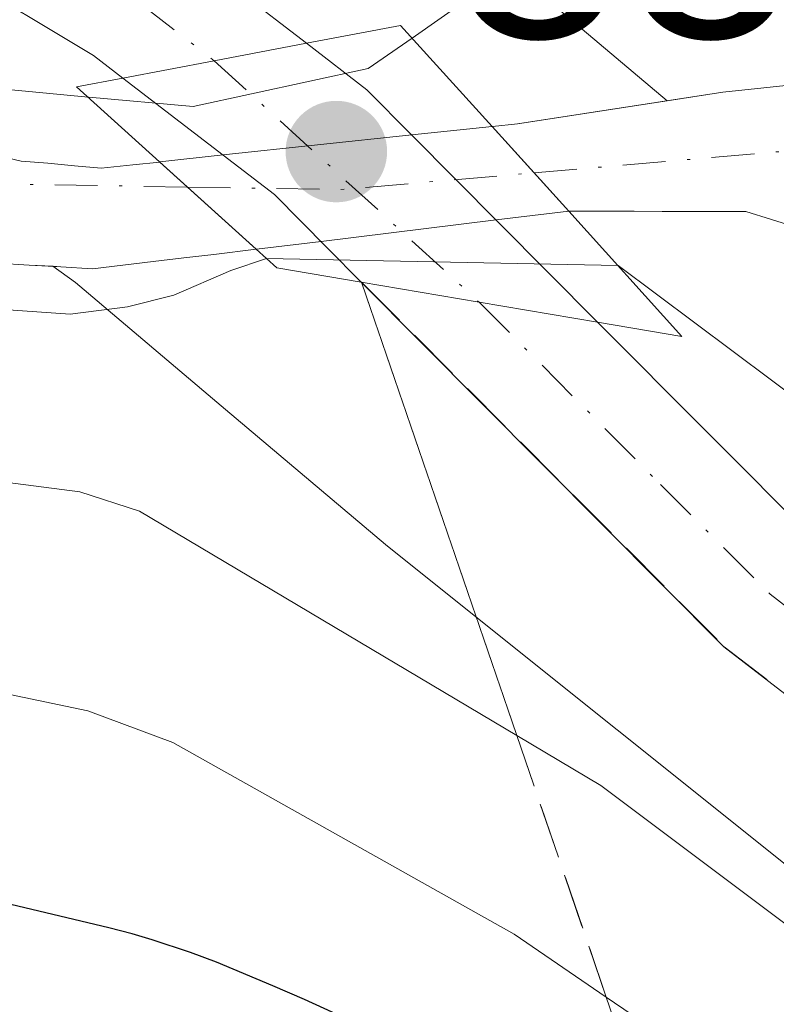
# Model space of a CAD drawing. Units: metres. Extents: x 664939 to 668396, y 4751233 to 4753629.
# Drawn here: x 666223 to 666246, y 4752279 to 4752310 of the extents above; entities that cross this region are included whole.
import ezdxf

# ---------------------------------------------------------------- set-up
doc = ezdxf.new("R2010")
doc.units = ezdxf.units.M
doc.header["$MEASUREMENT"] = 0
doc.linetypes.add('DGN Style 3', pattern=[2.307223458686699, 1.648016756204785, -0.6592067024819142])
doc.linetypes.add('DGN Style 4', pattern=[2.6384748266838614, 1.318413404963828, -0.6592067024819142, 0.001648016756204785, -0.6592067024819142])
for name, color, linetype, lineweight in [('Arbolado forestal CxS', 92, 'Continuous', 0), ('Carretera de calzada única Cxs', 7, 'Continuous', 13), ('Carretera de calzada única eje', 7, 'DGN Style 4', 0), ('Comarca CxS', 21, 'Continuous', 0), ('Comunidad Autónoma CxS', 142, 'Continuous', 0), ('Corriente natural Cxs', 4, 'Continuous', 13), ('Corriente natural eje', 4, 'DGN Style 4', 0), ('Corriente natural eje oculto', 9, 'DGN Style 4', 0), ('Corriente natural oculto Cxs', 9, 'Continuous', 13), ('Curva de nivel maestra', 30, 'Continuous', 30), ('Curva de nivel normal', 30, 'Continuous', 0), ('Municipio CxS', 4, 'Continuous', 0), ('Núcleo urbano CxS', 7, 'Continuous', 0), ('Provincia CxS', 1, 'Continuous', 0), ('Puente Cxs', 1, 'Continuous', 13), ('Punto de cota en terreno', 7, 'Continuous', 0), ('Rótulo de punto de cota en construcción', 7, 'Continuous', 0), ('Suelo desnudo CxS', 253, 'Continuous', 0), ('Talud superficial', 30, 'DGN Style 3', 0)]:
    doc.layers.add(name, color=color, linetype=linetype, lineweight=lineweight)
doc.styles.add('Style-Arial', font='txt')

# ---------------------------------------------------------------- blocks, each defined once
blk = doc.blocks.new('*U11')
at = {"layer": 'Arbolado forestal CxS', "color": 92, "linetype": 'Continuous', "lineweight": 0}
blk.add_polyline3d([(666222.4301000005, 4752302.090100001, 883.5633999999991), (666223.4101999998, 4752302.030099999, 883.5871999999945), (666224.1375000002, 4752301.9926, 883.5966999999946), (666224.8343000002, 4752301.492500001, 883.9268000000012), (666229.4483000003, 4752297.5965, 886.2863000000071), (666234.3634000003, 4752293.445900001, 887.9875999999931), (666234.5247, 4752293.313100001, 887.998000000007), (666255.3841000004, 4752276.6121, 889.2939999999944), (666255.5141000003, 4752276.510299999, 889.3034999999946), (666255.9397, 4752276.2053, 889.310500000007), (666256.0943, 4752276.104699999, 889.3044999999984), (666266.5438999999, 4752269.465500001, 889.4630000000034), (666266.8340999996, 4752269.290100001, 889.4213000000019), (666266.9271000001, 4752269.2371, 889.4046999999991), (666288.6095000004, 4752257.102299999, 888.479600000006), (666298.6381000001, 4752250.309699999, 888.7065000000002), (666312.4445000002, 4752238.664899999, 889.2804999999935), (666317.3234999999, 4752233.619100001, 889.1343999999954), (666329.1947, 4752216.806700001, 890.575100000002)], dxfattribs=at)
blk = doc.blocks.new('*U12')
at = {"layer": 'Arbolado forestal CxS', "color": 92, "linetype": 'Continuous', "lineweight": 0}
blk.add_polyline3d([(666270.1401000004, 4752293.940099999, 884.3604999999952), (666262.4040000001, 4752299.726700001, 884.9915000000037), (666259.4937000005, 4752302.2138, 884.8625999999931), (666255.4720000002, 4752305.706300001, 885.6284000000015), (666253.2494000001, 4752307.187899999, 885.2112999999954), (666251.3973000003, 4752307.7171, 884.8806000000042), (666248.6985999999, 4752307.77, 884.3288999999932), (666244.7297999999, 4752307.346700001, 883.6379000000015), (666243.0148999998, 4752307.081300001, 883.5678999999947), (666236.7487000005, 4752312.3729, 888.8945999999996), (666234.9162999997, 4752313.920100001, 890.5549000000028), (666234.6249000002, 4752314.1547, 890.806700000001), (666234.4194999998, 4752314.3071, 890.9648000000016), (666223.0099, 4752322.496099999, 897.0788999999932)], dxfattribs=at)
blk = doc.blocks.new('5PATER')
at = {"layer": 'Punto de cota en terreno', "linetype": 'Continuous', "lineweight": 0}
h = blk.add_hatch(color=51, dxfattribs=at)
edge = h.paths.add_edge_path()
edge.add_ellipse((0, 0), major_axis=(-0.1095731443231308, -0.1110710700762829), ratio=0.9994222409660322, start_angle=0, end_angle=360)

msp = doc.modelspace()

# ---------------------------------------------------------------- linework, layer by layer
at = {"layer": 'Arbolado forestal CxS', "color": 92, "linetype": 'Continuous', "lineweight": 0}
for points in [[(666223.0099, 4752322.496099999, 897.0788999999932), (666234.4194999998, 4752314.3071, 890.9648000000016), (666234.6249000002, 4752314.1547, 890.806700000001), (666234.9162999997, 4752313.920100001, 890.5549000000028), (666236.7487000005, 4752312.3729, 888.8945999999996), (666243.0148999998, 4752307.081300001, 883.5678999999947)], [(666270.1401000004, 4752293.940099999, 884.3604999999952), (666262.4040000001, 4752299.726700001, 884.9915000000037), (666259.4937000005, 4752302.2138, 884.8625999999931), (666255.4720000002, 4752305.706300001, 885.6284000000015), (666253.2494000001, 4752307.187899999, 885.2112999999954), (666251.3973000003, 4752307.7171, 884.8806000000042), (666248.6985999999, 4752307.77, 884.3288999999932), (666244.7297999999, 4752307.346700001, 883.6379000000015), (666243.0148999998, 4752307.081300001, 883.5678999999947)], [(666222.4301000005, 4752302.090100001, 883.5633999999991), (666223.4101999998, 4752302.030099999, 883.5871999999945), (666224.1375000002, 4752301.9926, 883.5966999999946)], [(666224.1375000002, 4752301.9926, 883.5966999999946), (666224.8343000002, 4752301.492500001, 883.9268000000012), (666229.4483000003, 4752297.5965, 886.2863000000071), (666234.3634000003, 4752293.445900001, 887.9875999999931), (666234.5247, 4752293.313100001, 887.998000000007), (666255.3841000004, 4752276.6121, 889.2939999999944), (666255.5141000003, 4752276.510299999, 889.3034999999946), (666255.9397, 4752276.2053, 889.310500000007), (666256.0943, 4752276.104699999, 889.3044999999984), (666266.5438999999, 4752269.465500001, 889.4630000000034), (666266.8340999996, 4752269.290100001, 889.4213000000019), (666266.9271000001, 4752269.2371, 889.4046999999991), (666288.6095000004, 4752257.102299999, 888.479600000006), (666298.6381000001, 4752250.309699999, 888.7065000000002), (666312.4445000002, 4752238.664899999, 889.2804999999935), (666317.3234999999, 4752233.619100001, 889.1343999999954), (666329.1947, 4752216.806700001, 890.575100000002)]]:
    msp.add_polyline3d(points, dxfattribs=at)
at = {"layer": 'Carretera de calzada única Cxs', "color": 7, "linetype": 'Continuous', "lineweight": 13, "extrusion": (0.1778950866399857, -0.9838835469766934, 0.01806942550035077), "elevation": -4557183.036581723, "flags": 128}
msp.add_lwpolyline([(1501152.115320118, 83248.3006378082), (1501149.234395979, 83246.7588860935), (1501146.374931963, 83245.56479113911)], dxfattribs=at)
msp.add_lwpolyline([(1501152.115320118, 83248.3006378082), (1501149.234395979, 83246.7588860935), (1501146.374931963, 83245.56479113911)], dxfattribs=at)
at = {"layer": 'Carretera de calzada única Cxs', "color": 7, "linetype": 'Continuous', "lineweight": 13, "extrusion": (-0.1633985296919309, -0.986105566162979, 0.02994549844143349), "elevation": -4795105.981085717, "flags": 128}
msp.add_lwpolyline([(-119596.0429972052, 144544.3557566718), (-119592.3604754223, 144543.7460832534), (-119588.6795883577, 144543.4658575814)], dxfattribs=at)
msp.add_lwpolyline([(-119596.0429972052, 144544.3557566718), (-119592.3604754223, 144543.7460832534), (-119588.6795883577, 144543.4658575814)], dxfattribs=at)
at = {"layer": 'Carretera de calzada única Cxs', "color": 7, "linetype": 'Continuous', "lineweight": 13}
for points in [[(666218.4901000002, 4752316.9801, 887.7072999999947), (666223.1201, 4752314.840100001, 887.8243999999978), (666227.8101000005, 4752312.020099999, 887.1524000000064), (666231.9301000005, 4752308.850099999, 889.0296999999991), (666229.1001000004, 4752308.3101, 887.4882000000072), (666226.2901, 4752307.780099999, 886.2942999999941), (666225.3901000004, 4752308.470100001, 886.3010999999971), (666221.1101000002, 4752311.050100001, 886.6195000000008)], [(666218.4901000002, 4752316.9801, 887.7072999999947), (666223.1201, 4752314.840100001, 887.8243999999978), (666227.8101000005, 4752312.020099999, 887.1524000000064), (666231.9301000005, 4752308.850099999, 889.0296999999991)], [(666226.2901, 4752307.780099999, 886.2942999999941), (666225.3901000004, 4752308.470100001, 886.3010999999971), (666221.1101000002, 4752311.050100001, 886.6195000000008)], [(666231.9301000005, 4752308.850099999, 889.0296999999991), (666233.7901, 4752307.420100001, 889.6864999999962), (666235.1700999998, 4752306.020099999, 888.9236999999995), (666237.8400999998, 4752303.3301, 887.3920999999974), (666240.8701, 4752300.280099999, 886.8041999999988)], [(666233.6101000002, 4752301.5101, 887.6937000000034), (666232.5800999999, 4752302.550100001, 887.4183000000049), (666230.9501, 4752304.200099999, 887.7258000000003), (666229.3701, 4752305.4101, 887.391699999993), (666226.2901, 4752307.780099999, 886.2942999999941)], [(666340.0201000003, 4752209.860099999, 887.5800000000017), (666326.4901000002, 4752230.030099999, 888.6517000000023), (666320.6300999997, 4752236.9001, 889.0469000000012), (666312.5601000005, 4752244.700099999, 887.888300000006), (666306.3000999996, 4752249.9101, 886.892200000002), (666300.1700999998, 4752254.290100001, 887.0130000000064), (666285.8300999999, 4752263.4801, 887.2679000000062), (666266.9301000005, 4752274.5701, 887.4582999999985), (666251.4001000002, 4752285.170100001, 887.4915999999939), (666244.7600999996, 4752290.300100001, 887.5633999999991), (666233.6101000002, 4752301.5101, 887.6937000000034), (666237.2401000002, 4752300.890100001, 887.0843000000023), (666240.8701, 4752300.280099999, 886.8041999999988), (666247.6001000004, 4752293.520099999, 887.0270000000019), (666253.9200999998, 4752288.630100001, 887.1728000000004), (666269.2301000003, 4752278.190099999, 887.1953999999969), (666288.0601000005, 4752267.130100001, 888.3626999999979), (666302.5601000005, 4752257.840100001, 887.3508000000003), (666308.9200999998, 4752253.3101, 887.0727999999945), (666315.4200999998, 4752247.880100001, 887.1592999999993), (666323.7600999996, 4752239.840100001, 887.3267999999954), (666329.9101, 4752232.620100001, 887.2357000000047), (666343.6300999997, 4752212.170100001, 886.8006000000023)], [(666372.1001000004, 4752171.440099999, 887.3380999999937), (666364.7200999996, 4752176.880100001, 887.4983999999969), (666359.1901000004, 4752181.7501, 887.3944000000047), (666355.0301000001, 4752186.4301, 887.1107000000047), (666350.6401000004, 4752192.520099999, 887.4309000000068), (666340.0201000003, 4752209.860099999, 887.5800000000017), (666326.4901000002, 4752230.030099999, 888.6517000000023), (666320.6300999997, 4752236.9001, 889.0469000000012), (666312.5601000005, 4752244.700099999, 887.888300000006), (666306.3000999996, 4752249.9101, 886.892200000002), (666300.1700999998, 4752254.290100001, 887.0130000000064), (666285.8300999999, 4752263.4801, 887.2679000000062), (666266.9301000005, 4752274.5701, 887.4582999999985), (666251.4001000002, 4752285.170100001, 887.4915999999939), (666244.7600999996, 4752290.300100001, 887.5633999999991), (666233.6101000002, 4752301.5101, 887.6937000000034)], [(666240.8701, 4752300.280099999, 886.8041999999988), (666247.6001000004, 4752293.520099999, 887.0270000000019), (666253.9200999998, 4752288.630100001, 887.1728000000004), (666269.2301000003, 4752278.190099999, 887.1953999999969), (666288.0601000005, 4752267.130100001, 888.3626999999979), (666302.5601000005, 4752257.840100001, 887.3508000000003), (666308.9200999998, 4752253.3101, 887.0727999999945), (666315.4200999998, 4752247.880100001, 887.1592999999993), (666323.7600999996, 4752239.840100001, 887.3267999999954), (666329.9101, 4752232.620100001, 887.2357000000047), (666343.6300999997, 4752212.170100001, 886.8006000000023), (666354.2100999998, 4752194.9001, 886.4869999999937), (666358.3800999997, 4752189.110099999, 886.5194000000047), (666362.2200999996, 4752184.790100001, 886.5397999999988), (666367.4101, 4752180.220100001, 886.3366999999998), (666374.5100999996, 4752174.9901, 886.432799999995)]]:
    msp.add_polyline3d(points, dxfattribs=at)
msp.add_polyline3d([(666240.8701, 4752300.280099999, 886.8041999999988), (666237.2401000002, 4752300.890100001, 887.0843000000023), (666233.6101000002, 4752301.5101, 887.6937000000034), (666232.5800999999, 4752302.550100001, 887.4183000000049), (666230.9501, 4752304.200099999, 887.7258000000003), (666229.3701, 4752305.4101, 887.391699999993), (666226.2901, 4752307.780099999, 886.2942999999941), (666229.1001000004, 4752308.3101, 887.4882000000072), (666231.9301000005, 4752308.850099999, 889.0296999999991), (666233.7901, 4752307.420100001, 889.6864999999962), (666235.1700999998, 4752306.020099999, 888.9236999999995), (666237.8400999998, 4752303.3301, 887.3920999999974)], close=True, dxfattribs=at)
at = {"layer": 'Carretera de calzada única eje', "color": 7, "linetype": 'DGN Style 4', "lineweight": 0, "extrusion": (0.02708247625842701, -0.02468697467124437, 0.9993283208041754), "elevation": -98390.08900261187, "flags": 128}
msp.add_lwpolyline([(3960941.195082545, 2707316.109209453), (3960941.195082545, 2707305.087452098)], dxfattribs=at)
at = {"layer": 'Carretera de calzada única eje', "color": 7, "linetype": 'DGN Style 4', "lineweight": 0}
for points in [[(666222.1101000002, 4752312.940099999, 886.9851999999955), (666224.2500999998, 4752311.6501, 886.7883000000003), (666226.8251, 4752310.0701, 886.7256000000052), (666229.1001000004, 4752308.3101, 887.4882000000072)], [(666237.2401000002, 4752300.890100001, 887.0843000000023), (666242.8101000005, 4752295.290100001, 887.0197000000045), (666246.1801000005, 4752291.9101, 887.1500999999989), (666249.5000999998, 4752289.340100001, 887.2299999999959), (666252.6601, 4752286.9001, 887.0547999999982), (666268.0800999999, 4752276.380100001, 887.0531999999948), (666277.5301000001, 4752270.8301, 886.8371999999945), (666286.9401000004, 4752265.300100001, 887.6217000000034), (666294.1101000002, 4752260.710100001, 886.6016999999993), (666301.3601000002, 4752256.0601, 886.9364999999962), (666304.4301000005, 4752253.870100001, 887.0721999999952), (666307.6101000002, 4752251.610099999, 886.4290000000037), (666310.8601000002, 4752248.890100001, 886.4349999999978), (666313.9901000002, 4752246.290100001, 887.1040999999968), (666318.0201000003, 4752242.390100001, 886.6686999999948), (666322.2001, 4752238.370100001, 886.9655000000058), (666325.1300999997, 4752234.9301, 887.1940000000033), (666328.2001, 4752231.3201, 887.0752999999969), (666335.0601000005, 4752221.100099999, 886.796100000007)]]:
    msp.add_polyline3d(points, dxfattribs=at)
at = {"layer": 'Comarca CxS', "color": 21, "linetype": 'Continuous', "lineweight": 0}
msp.add_3dface([(668396.1600012818, 4751315.659982474), (664994.2100012572, 4751233.059982474), (664938.5300012567, 4753546.399982452), (668339.3000012832, 4753629.02998245)], dxfattribs=at)
at = {"layer": 'Comunidad Autónoma CxS', "color": 142, "linetype": 'Continuous', "lineweight": 0}
msp.add_3dface([(668396.1600012818, 4751315.659982474), (664994.2100012572, 4751233.059982474), (664938.5300012567, 4753546.399982452), (668339.3000012832, 4753629.02998245)], dxfattribs=at)
at = {"layer": 'Corriente natural Cxs', "color": 4, "linetype": 'Continuous', "lineweight": 13, "extrusion": (-0.7416924387132345, -0.6707373744158951, 0.001923776828632521), "elevation": -3681691.160898969, "flags": 128}
msp.add_lwpolyline([(-3077881.346361388, 7967.178888467277), (-3077882.932383035, 7967.533489123457), (-3077884.850866895, 7967.74458951409)], dxfattribs=at)
at = {"layer": 'Corriente natural Cxs', "color": 4, "linetype": 'Continuous', "lineweight": 13, "extrusion": (0.670054922640637, 0.7423101249216485, 0.001441902859658269), "elevation": 3974094.504885724, "flags": 128}
msp.add_lwpolyline([(2689760.928842099, -4845.444768192558), (2689759.777991561, -4845.663268419687), (2689756.928578139, -4845.817868580409)], dxfattribs=at)
at = {"layer": 'Corriente natural Cxs', "color": 4, "linetype": 'Continuous', "lineweight": 13}
for points in [[(666237.6407000005, 4752306.2893, 884.9777000000032), (666237.6501000002, 4752306.290100001, 884.9747000000062), (666238.4200999998, 4752306.370100001, 884.7237000000023), (666244.7297999999, 4752307.346700001, 883.6379000000015), (666248.6985999999, 4752307.77, 884.3288999999932), (666251.3973000003, 4752307.7171, 884.8806000000042), (666253.2494000001, 4752307.187899999, 885.2112999999954), (666255.4719000002, 4752305.706300001, 885.6284000000015), (666259.4935999997, 4752302.2138, 884.862500000003), (666262.4040000001, 4752299.726700001, 884.9915000000037), (666270.1401000004, 4752293.940099999, 884.3604999999952)], [(666247.0100999996, 4752303.190099999, 883.0289000000049), (666246.2200999996, 4752303.4301, 883.0877999999939), (666245.4301000005, 4752303.6801, 883.1432999999961), (666244.5701000001, 4752303.6801, 883.1630000000005), (666243.7100999998, 4752303.6801, 883.1827000000048), (666242.8601000002, 4752303.6801, 883.202099999995), (666242.0000999998, 4752303.690099999, 883.4505999999965), (666240.0000999998, 4752303.690099999, 884.4073999999965), (666239.9906000001, 4752303.689099999, 884.4119999999967), (666238.9271999998, 4752304.8661, 884.7666000000027), (666237.6408000002, 4752306.289100001, 884.9777000000032), (666237.6501000002, 4752306.290100001, 884.9747000000062), (666238.4200999998, 4752306.370100001, 884.7237000000023), (666244.7297999999, 4752307.346700001, 883.6379000000015), (666248.6985999999, 4752307.77, 884.3288999999932)], [(666222.2500999998, 4752305.440099999, 884.5004000000046), (666223.1601, 4752305.2301, 884.4841000000015), (666223.9801000003, 4752305.1601, 884.518200000006), (666224.8000999996, 4752305.0801, 884.543399999995), (666225.6201, 4752305.0101, 884.5693999999932), (666226.6001000004, 4752305.110099999, 884.7004000000015), (666227.4210000001, 4752305.199100001, 884.8184000000037), (666228.2753, 4752304.428400001, 884.6000000000058), (666230.3907000005, 4752302.519099999, 884.4453000000068), (666229.0900999998, 4752302.360099999, 883.948900000003), (666228.1601, 4752302.2501, 883.6232000000019), (666227.2200999996, 4752302.140100001, 883.4275000000052), (666226.2901, 4752302.030099999, 883.5184000000008), (666225.3601000002, 4752301.920100001, 883.6153999999952), (666224.3800999997, 4752301.9801, 883.5994999999967), (666223.4101, 4752302.030099999, 883.5871999999945), (666222.4301000005, 4752302.090100001, 883.5633999999991)], [(666222.2500999998, 4752305.440099999, 884.5004000000046), (666223.1601, 4752305.2301, 884.4841000000015), (666223.9801000003, 4752305.1601, 884.518200000006), (666224.8000999996, 4752305.0801, 884.543399999995), (666225.6201, 4752305.0101, 884.5693999999932), (666226.6001000004, 4752305.110099999, 884.7004000000015), (666227.4208000004, 4752305.199300001, 884.8184999999941)], [(666247.0100999996, 4752303.190099999, 883.0289000000049), (666246.2200999996, 4752303.4301, 883.0877999999939), (666245.4301000005, 4752303.6801, 883.1432999999961), (666244.5701000001, 4752303.6801, 883.1630000000005), (666243.7100999998, 4752303.6801, 883.1827000000048), (666242.8601000002, 4752303.6801, 883.202099999995), (666242.0000999998, 4752303.690099999, 883.4505999999965), (666240.0000999998, 4752303.690099999, 884.4073999999965), (666239.9905000003, 4752303.689300001, 884.4119999999967)], [(666230.3905999997, 4752302.519300001, 884.4453999999969), (666229.0900999998, 4752302.360099999, 883.948900000003), (666228.1601, 4752302.2501, 883.6232000000019), (666227.2200999996, 4752302.140100001, 883.4275000000052), (666226.2901, 4752302.030099999, 883.5184000000008), (666225.3601000002, 4752301.920100001, 883.6153999999952), (666224.3800999997, 4752301.9801, 883.5994999999967), (666223.4101, 4752302.030099999, 883.5871999999945), (666222.4301000005, 4752302.090100001, 883.5633999999991)]]:
    msp.add_polyline3d(points, dxfattribs=at)
at = {"layer": 'Corriente natural eje', "color": 4, "linetype": 'DGN Style 4', "lineweight": 0}
for points in [[(666151.8184000002, 4752305.5418, 884.8358000000007), (666154.5000999998, 4752305.0001, 884.7079999999987), (666164.1801000005, 4752303.710100001, 884.5415999999968), (666183.8300999999, 4752303.800100001, 884.3119000000006), (666191.2600999996, 4752304.470100001, 884.5849000000018), (666213.2500999998, 4752304.6801, 883.823900000003), (666228.2753, 4752304.428400001, 884.6000000000058)], [(666238.9271999998, 4752304.8661, 884.7666000000027), (666246.8501000004, 4752305.550100001, 883.4055999999982), (666252.1901000004, 4752304.5001, 883.4027999999963), (666262.2401000002, 4752297.7501, 883.2078000000038), (666270.8300999999, 4752291.090100001, 882.9095999999992), (666305.2100999998, 4752274.0601, 881.9519), (666313.7100999998, 4752269.280099999, 881.4977000000072), (666321.7801000001, 4752264.050100001, 881.6012000000047), (666331.6201, 4752256.4301, 881.056500000006), (666342.9700999996, 4752247.0801, 882.3365000000049), (666346.3101000005, 4752243.460100001, 882.032800000001), (666352.1101000002, 4752235.950099999, 881.1831999999995), (666353.2600999996, 4752233.960100001, 880.9860999999946), (666355.9901000002, 4752226.9901, 880.6848000000028), (666361.6201, 4752205.6801, 880.3166000000057), (666365.2600999996, 4752200.4001, 880.2687000000006), (666367.1101000002, 4752198.670100001, 879.9946000000054), (666370.9101, 4752196.128500001, 880.1028999999982)]]:
    msp.add_polyline3d(points, dxfattribs=at)
at = {"layer": 'Corriente natural eje oculto', "color": 9, "linetype": 'DGN Style 4', "lineweight": 0, "extrusion": (-0.04351775605722733, 0.9733492161956239, 0.2251610717666541), "elevation": 4596858.208427285, "flags": 128}
msp.add_lwpolyline([(-877823.5381904374, -1061404.128939653), (-877828.2048279084, -1061402.854206487), (-877834.1990099468, -1061403.957948876)], dxfattribs=at)
at = {"layer": 'Corriente natural oculto Cxs', "color": 9, "linetype": 'Continuous', "lineweight": 13, "extrusion": (-0.7416924387132345, -0.6707373744158951, 0.001923776828632521), "elevation": -3681691.160898969, "flags": 128}
msp.add_lwpolyline([(-3077881.346361388, 7967.178888467277), (-3077882.932383035, 7967.533489123457), (-3077884.850866895, 7967.74458951409)], dxfattribs=at)
at = {"layer": 'Corriente natural oculto Cxs', "color": 9, "linetype": 'Continuous', "lineweight": 13, "extrusion": (0.670054922640637, 0.7423101249216485, 0.001441902859658269), "elevation": 3974094.504885724, "flags": 128}
msp.add_lwpolyline([(2689760.928842099, -4845.444768192558), (2689759.777991561, -4845.663268419687), (2689756.928578139, -4845.817868580409)], dxfattribs=at)
at = {"layer": 'Corriente natural oculto Cxs', "color": 9, "linetype": 'Continuous', "lineweight": 13}
for points in [[(666227.4208000004, 4752305.199300001, 884.8184999999941), (666227.4301000005, 4752305.200099999, 884.8197999999975), (666229.3701, 4752305.420100001, 885.4196999999986), (666235.1700999998, 4752306.030099999, 885.6811000000017), (666237.6407000005, 4752306.2893, 884.9777000000032)], [(666239.9905000003, 4752303.689300001, 884.4119999999967), (666237.7600999996, 4752303.420100001, 885.5348999999987), (666232.3800999997, 4752302.7601, 885.3665999999939), (666230.4001000002, 4752302.520099999, 884.4496999999974), (666230.3905999997, 4752302.519300001, 884.4453999999969)]]:
    msp.add_polyline3d(points, dxfattribs=at)
msp.add_polyline3d([(666239.9906000001, 4752303.689099999, 884.4119999999967), (666237.7600999996, 4752303.420100001, 885.5348999999987), (666232.3800999997, 4752302.7601, 885.3665999999939), (666230.4001000002, 4752302.520099999, 884.4496999999974), (666230.3907000005, 4752302.519099999, 884.4453000000068), (666228.2753, 4752304.428400001, 884.6000000000058), (666227.4210000001, 4752305.199100001, 884.8184000000037), (666227.4301000005, 4752305.200099999, 884.8197999999975), (666229.3701, 4752305.420100001, 885.4196999999986), (666235.1700999998, 4752306.030099999, 885.6811000000017), (666237.6408000002, 4752306.289100001, 884.9777000000032), (666238.9271999998, 4752304.8661, 884.7666000000027)], close=True, dxfattribs=at)
at = {"layer": 'Curva de nivel maestra', "color": 30, "linetype": 'Continuous', "lineweight": 30, "elevation": 900, "flags": 128}
msp.add_lwpolyline([(666263.0599999997, 4752261.130100001), (666258.79, 4752262.9101), (666254.8700000001, 4752265.140100001), (666243.2962999997, 4752273.244700001), (666243.1600000003, 4752273.340100001), (666242.8300000001, 4752273.550100001), (666241.2400000002, 4752274.460100001), (666240.2400000002, 4752275.0801), (666238.6200000001, 4752276.090100001), (666237.5300000003, 4752276.700099999), (666235.4699999997, 4752277.7601), (666233.9299999997, 4752278.5101), (666231.8700000001, 4752279.460100001), (666230.9000000004, 4752279.880100001), (666229.1699999999, 4752280.600099999), (666228.3700000001, 4752280.9001), (666227.1900000004, 4752281.290100001), (666226.5800000001, 4752281.470100001), (666225.8600000005, 4752281.6601), (666218.2800000003, 4752283.460100001)], dxfattribs=at)
at = {"layer": 'Curva de nivel normal', "color": 30, "linetype": 'Continuous', "lineweight": 0, "flags": 128}
for points, elevation in [([(666322.5099999999, 4752268.480000001), (666315.3600000005, 4752274.189999999), (666304.0800000001, 4752280.630000001), (666294.8899999997, 4752283.57), (666284, 4752289.77), (666277.4199999999, 4752292.220000001), (666267.0999999996, 4752296.74), (666265.5199999996, 4752297.810000001), (666256.4000000004, 4752306.050000001), (666251.5800000001, 4752309.27), (666245.0800000001, 4752311.76), (666242.2400000002, 4752312.17), (666238.6399999997, 4752311.439999999), (666235.1799999997, 4752309.01)], 885), ([(666225.2211999996, 4752307.1918), (666225.2400000002, 4752307.189999999), (666228.4500000002, 4752306.91), (666233.8300000001, 4752308.07), (666235.1799999997, 4752309.01)], 885), ([(666225.2211999996, 4752307.1918), (666222.8700000001, 4752307.42)], 885), ([(666215.4400000004, 4752301.17), (666224.6699999999, 4752300.52), (666226.4299999997, 4752300.75), (666227.8591999998, 4752301.102299999), (666229.6120999996, 4752301.863), (666230.7050999999, 4752302.235099999)], 885), ([(666230.7050999999, 4752302.235099999), (666241.4982000003, 4752302.021400001), (666241.5099999999, 4752302.02)], 885), ([(666241.5099999999, 4752302.02), (666247.4000000004, 4752297.609999999), (666272.3399999999, 4752284.310000001), (666277.0800000001, 4752280.49), (666283.5099999999, 4752276.34), (666286.6500000004, 4752273.640000001), (666302.5700000003, 4752264.02), (666310.2400000002, 4752258.430000001), (666319.2400000002, 4752251.180000001), (666329.0800000001, 4752244.699999999), (666330.1100000005, 4752243.67), (666331.04, 4752241.310000001), (666332.2000000002, 4752239.58), (666336.8200000003, 4752236.15), (666340.7800000003, 4752232.460000001), (666342.3099999997, 4752230.619999999), (666343.8499999996, 4752227.970000001), (666345.8700000001, 4752221.880000001), (666350.3499999996, 4752210.57), (666354.2300000006, 4752202.27), (666359.7300000006, 4752194.24), (666365.0800000001, 4752188.350000001), (666368.7599999999, 4752184.949999999), (666373.7300000006, 4752181.050000001)], 885), ([(666215.6299999999, 4752296.27), (666224.9699999997, 4752295.060000001), (666226.7999999998, 4752294.470000001), (666238.3926999997, 4752287.57), (666240.9800000006, 4752286.029999999), (666254.6100000005, 4752275.810000001), (666263.4100000003, 4752270.980000001), (666269.8099999997, 4752266.460000001), (666277.5800000001, 4752262.09), (666287.0300000003, 4752256.25), (666294.6900000004, 4752250.960000001), (666309.3899999997, 4752239.77), (666312.3600000005, 4752236.84), (666317.4199999999, 4752230.9), (666320.04, 4752227.199999999), (666325.1299999999, 4752221.869999999)], 890), ([(666317.2100000001, 4752220.26), (666308.5300000003, 4752229.850000001), (666303.9900000002, 4752235.52), (666293.5700000003, 4752245.369999999), (666284.7999999998, 4752251.9), (666269.79, 4752261.109999999), (666264.1699999999, 4752265.029999999), (666259.7100000001, 4752267.699999999), (666253.5899999999, 4752271.060000001), (666241.1446000002, 4752279.5307), (666238.3099999997, 4752281.460000001), (666227.8300000001, 4752287.359999999), (666225.2100000001, 4752288.33), (666214.54, 4752290.560000001)], 895)]:
    msp.add_lwpolyline(points, dxfattribs=dict(at, elevation=elevation))
at = {"layer": 'Municipio CxS', "color": 4, "linetype": 'Continuous', "lineweight": 0}
msp.add_3dface([(668396.1600012818, 4751315.659982474), (664994.2100012572, 4751233.059982474), (664938.5300012567, 4753546.399982452), (668339.3000012832, 4753629.02998245)], dxfattribs=at)
at = {"layer": 'Núcleo urbano CxS', "color": 7, "linetype": 'Continuous', "lineweight": 0}
for points in [[(666223.0099, 4752322.496099999, 897.0788999999932), (666234.4194999998, 4752314.3071, 890.9648000000016), (666234.6249000002, 4752314.1547, 890.806700000001), (666234.9162999997, 4752313.920100001, 890.5549000000028), (666236.7487000005, 4752312.3729, 888.8945999999996), (666243.0148999998, 4752307.081300001, 883.5678999999947), (666238.4200999998, 4752306.370100001, 884.7237000000023), (666237.6501000002, 4752306.290100001, 884.9747000000062), (666237.6408000002, 4752306.289100001, 884.9777000000032), (666235.1700999998, 4752306.030099999, 885.6811000000017), (666229.3701, 4752305.420100001, 885.4196999999986), (666227.4301000005, 4752305.200099999, 884.8197999999975), (666227.4210000001, 4752305.199100001, 884.8184000000037), (666226.6001000004, 4752305.110099999, 884.7004000000015), (666225.6201, 4752305.0101, 884.5693999999932), (666224.8000999996, 4752305.0801, 884.543399999995), (666223.9801000003, 4752305.1601, 884.518200000006), (666223.1601, 4752305.2301, 884.4841000000015), (666222.2500999998, 4752305.440099999, 884.5004000000046)], [(666223.0099, 4752322.496099999, 897.0788999999932), (666234.4194999998, 4752314.3071, 890.9648000000016), (666234.6249000002, 4752314.1547, 890.806700000001), (666234.9162999997, 4752313.920100001, 890.5549000000028), (666236.7487000005, 4752312.3729, 888.8945999999996), (666243.0148999998, 4752307.081300001, 883.5678999999947)], [(666222.2500999998, 4752305.440099999, 884.5004000000046), (666223.1601, 4752305.2301, 884.4841000000015), (666223.9801000003, 4752305.1601, 884.518200000006), (666224.8000999996, 4752305.0801, 884.543399999995), (666225.6201, 4752305.0101, 884.5693999999932), (666226.6001000004, 4752305.110099999, 884.7004000000015), (666227.4210000001, 4752305.199100001, 884.8184000000037), (666227.4301000005, 4752305.200099999, 884.8197999999975), (666229.3701, 4752305.420100001, 885.4196999999986), (666235.1700999998, 4752306.030099999, 885.6811000000017), (666237.6408000002, 4752306.289100001, 884.9777000000032), (666237.6501000002, 4752306.290100001, 884.9747000000062), (666238.4200999998, 4752306.370100001, 884.7237000000023), (666243.0148999998, 4752307.081300001, 883.5678999999947)], [(666255.3841000004, 4752276.6121, 889.2939999999944), (666234.5247, 4752293.313100001, 887.998000000007), (666234.3634000003, 4752293.445900001, 887.9875999999931), (666229.4483000003, 4752297.5965, 886.2863000000071), (666224.8343000002, 4752301.492500001, 883.9268000000012), (666224.1375000002, 4752301.9926, 883.5966999999946), (666224.3800999997, 4752301.9801, 883.5994999999967), (666225.3601000002, 4752301.920100001, 883.6153999999952), (666226.2901, 4752302.030099999, 883.5184000000008), (666227.2200999996, 4752302.140100001, 883.4275000000052), (666228.1601, 4752302.2501, 883.6232000000019), (666229.0900999998, 4752302.360099999, 883.948900000003), (666230.3907000005, 4752302.519099999, 884.4453000000068), (666230.4001000002, 4752302.520099999, 884.4496999999974), (666232.3800999997, 4752302.7601, 885.3665999999939), (666237.7600999996, 4752303.420100001, 885.5348999999987), (666239.9906000001, 4752303.689099999, 884.4119999999967), (666240.0000999998, 4752303.690099999, 884.4073999999965), (666242.0000999998, 4752303.690099999, 883.4505999999965), (666242.8601000002, 4752303.6801, 883.202099999995), (666243.7100999998, 4752303.6801, 883.1827000000048), (666244.5701000001, 4752303.6801, 883.1630000000005), (666245.4301000005, 4752303.6801, 883.1432999999961), (666246.2200999996, 4752303.4301, 883.0877999999939), (666247.0100999996, 4752303.190099999, 883.0289000000049)], [(666224.1375000002, 4752301.9926, 883.5966999999946), (666224.3800999997, 4752301.9801, 883.5994999999967), (666225.3601000002, 4752301.920100001, 883.6153999999952), (666226.2901, 4752302.030099999, 883.5184000000008), (666227.2200999996, 4752302.140100001, 883.4275000000052), (666228.1601, 4752302.2501, 883.6232000000019), (666229.0900999998, 4752302.360099999, 883.948900000003), (666230.3907000005, 4752302.519099999, 884.4453000000068), (666230.4001000002, 4752302.520099999, 884.4496999999974), (666232.3800999997, 4752302.7601, 885.3665999999939), (666237.7600999996, 4752303.420100001, 885.5348999999987), (666239.9906000001, 4752303.689099999, 884.4119999999967), (666240.0000999998, 4752303.690099999, 884.4073999999965), (666242.0000999998, 4752303.690099999, 883.4505999999965), (666242.8601000002, 4752303.6801, 883.202099999995), (666243.7100999998, 4752303.6801, 883.1827000000048), (666244.5701000001, 4752303.6801, 883.1630000000005), (666245.4301000005, 4752303.6801, 883.1432999999961), (666246.2200999996, 4752303.4301, 883.0877999999939), (666247.0100999996, 4752303.190099999, 883.0289000000049), (666247.8000999996, 4752302.940099999, 882.9563000000053), (666248.2835999997, 4752302.793199999, 882.8980000000012)], [(666224.1375000002, 4752301.9926, 883.5966999999946), (666224.8343000002, 4752301.492500001, 883.9268000000012), (666229.4483000003, 4752297.5965, 886.2863000000071), (666234.3634000003, 4752293.445900001, 887.9875999999931), (666234.5247, 4752293.313100001, 887.998000000007), (666255.3841000004, 4752276.6121, 889.2939999999944), (666255.5141000003, 4752276.510299999, 889.3034999999946), (666255.9397, 4752276.2053, 889.310500000007), (666256.0943, 4752276.104699999, 889.3044999999984), (666266.5438999999, 4752269.465500001, 889.4630000000034), (666266.8340999996, 4752269.290100001, 889.4213000000019), (666266.9271000001, 4752269.2371, 889.4046999999991), (666288.6095000004, 4752257.102299999, 888.479600000006), (666298.6381000001, 4752250.309699999, 888.7065000000002), (666312.4445000002, 4752238.664899999, 889.2804999999935), (666317.3234999999, 4752233.619100001, 889.1343999999954), (666329.1947, 4752216.806700001, 890.575100000002)]]:
    msp.add_polyline3d(points, dxfattribs=at)
at = {"layer": 'Provincia CxS', "color": 1, "linetype": 'Continuous', "lineweight": 0}
msp.add_3dface([(668396.1600012818, 4751315.659982474), (664994.2100012572, 4751233.059982474), (664938.5300012567, 4753546.399982452), (668339.3000012832, 4753629.02998245)], dxfattribs=at)
at = {"layer": 'Puente Cxs', "color": 1, "linetype": 'Continuous', "lineweight": 13}
msp.add_polyline3d([(666239.9901000002, 4752303.690099999, 887.1340000000055), (666243.4700999996, 4752299.840100001, 886.6680999999954), (666240.8701, 4752300.280099999, 886.8041999999988), (666237.2401000002, 4752300.890100001, 887.0843000000023), (666233.6101000002, 4752301.5101, 887.6937000000034), (666231.0201000003, 4752301.950099999, 887.7008999999963), (666230.3901000004, 4752302.520099999, 887.1306999999942), (666227.4200999998, 4752305.200099999, 886.5718999999954), (666224.8701, 4752307.5101, 886.059500000003), (666226.2901, 4752307.780099999, 886.2942999999941), (666229.1001000004, 4752308.3101, 887.4882000000072), (666231.9301000005, 4752308.850099999, 889.0296999999991), (666234.8201000001, 4752309.4001, 889.1956999999967), (666237.6401000004, 4752306.290100001, 888.8562999999995)], close=True, dxfattribs=at)
msp.add_polyline3d([(666239.9901000002, 4752303.690099999, 887.1340000000055), (666243.4700999996, 4752299.840100001, 886.6680999999954), (666240.8701, 4752300.280099999, 886.8041999999988), (666237.2401000002, 4752300.890100001, 887.0843000000023), (666233.6101000002, 4752301.5101, 887.6937000000034), (666231.0201000003, 4752301.950099999, 887.7008999999963), (666230.3901000004, 4752302.520099999, 887.1306999999942), (666227.4200999998, 4752305.200099999, 886.5718999999954), (666224.8701, 4752307.5101, 886.059500000003), (666226.2901, 4752307.780099999, 886.2942999999941), (666229.1001000004, 4752308.3101, 887.4882000000072), (666231.9301000005, 4752308.850099999, 889.0296999999991), (666234.8201000001, 4752309.4001, 889.1956999999967), (666237.6401000004, 4752306.290100001, 888.8562999999995), (666239.9901000002, 4752303.690099999, 887.1340000000055)], dxfattribs=at)
at = {"layer": 'Suelo desnudo CxS', "color": 253, "linetype": 'Continuous', "lineweight": 0}
for points in [[(666222.2500999998, 4752305.440099999, 884.5004000000046), (666223.1601, 4752305.2301, 884.4841000000015), (666223.9801000003, 4752305.1601, 884.518200000006), (666224.8000999996, 4752305.0801, 884.543399999995), (666225.6201, 4752305.0101, 884.5693999999932), (666226.6001000004, 4752305.110099999, 884.7004000000015), (666227.4210000001, 4752305.199100001, 884.8184000000037), (666227.4301000005, 4752305.200099999, 884.8197999999975), (666229.3701, 4752305.420100001, 885.4196999999986), (666235.1700999998, 4752306.030099999, 885.6811000000017), (666237.6408000002, 4752306.289100001, 884.9777000000032), (666237.6501000002, 4752306.290100001, 884.9747000000062), (666238.4200999998, 4752306.370100001, 884.7237000000023), (666243.0148999998, 4752307.081300001, 883.5678999999947), (666244.7297999999, 4752307.346700001, 883.6379000000015), (666248.6985999999, 4752307.77, 884.3288999999932), (666251.3973000003, 4752307.7171, 884.8806000000042), (666253.2494000001, 4752307.187899999, 885.2112999999954), (666255.4720000002, 4752305.706300001, 885.6284000000015), (666259.4937000005, 4752302.2138, 884.8625999999931), (666262.4040000001, 4752299.726700001, 884.9915000000037), (666270.1401000004, 4752293.940099999, 884.3604999999952)], [(666270.1401000004, 4752293.940099999, 884.3604999999952), (666262.4040000001, 4752299.726700001, 884.9915000000037), (666259.4937000005, 4752302.2138, 884.8625999999931), (666255.4720000002, 4752305.706300001, 885.6284000000015), (666253.2494000001, 4752307.187899999, 885.2112999999954), (666251.3973000003, 4752307.7171, 884.8806000000042), (666248.6985999999, 4752307.77, 884.3288999999932), (666244.7297999999, 4752307.346700001, 883.6379000000015), (666243.0148999998, 4752307.081300001, 883.5678999999947)], [(666222.2500999998, 4752305.440099999, 884.5004000000046), (666223.1601, 4752305.2301, 884.4841000000015), (666223.9801000003, 4752305.1601, 884.518200000006), (666224.8000999996, 4752305.0801, 884.543399999995), (666225.6201, 4752305.0101, 884.5693999999932), (666226.6001000004, 4752305.110099999, 884.7004000000015), (666227.4210000001, 4752305.199100001, 884.8184000000037), (666227.4301000005, 4752305.200099999, 884.8197999999975), (666229.3701, 4752305.420100001, 885.4196999999986), (666235.1700999998, 4752306.030099999, 885.6811000000017), (666237.6408000002, 4752306.289100001, 884.9777000000032), (666237.6501000002, 4752306.290100001, 884.9747000000062), (666238.4200999998, 4752306.370100001, 884.7237000000023), (666243.0148999998, 4752307.081300001, 883.5678999999947)], [(666247.0100999996, 4752303.190099999, 883.0289000000049), (666246.2200999996, 4752303.4301, 883.0877999999939), (666245.4301000005, 4752303.6801, 883.1432999999961), (666244.5701000001, 4752303.6801, 883.1630000000005), (666243.7100999998, 4752303.6801, 883.1827000000048), (666242.8601000002, 4752303.6801, 883.202099999995), (666242.0000999998, 4752303.690099999, 883.4505999999965), (666240.0000999998, 4752303.690099999, 884.4073999999965), (666239.9906000001, 4752303.689099999, 884.4119999999967), (666237.7600999996, 4752303.420100001, 885.5348999999987), (666232.3800999997, 4752302.7601, 885.3665999999939), (666230.4001000002, 4752302.520099999, 884.4496999999974), (666230.3907000005, 4752302.519099999, 884.4453000000068), (666229.0900999998, 4752302.360099999, 883.948900000003), (666228.1601, 4752302.2501, 883.6232000000019), (666227.2200999996, 4752302.140100001, 883.4275000000052), (666226.2901, 4752302.030099999, 883.5184000000008), (666225.3601000002, 4752301.920100001, 883.6153999999952), (666224.3800999997, 4752301.9801, 883.5994999999967), (666224.1375000002, 4752301.9926, 883.5966999999946), (666223.4101999998, 4752302.030099999, 883.5871999999945), (666222.4301000005, 4752302.090100001, 883.5633999999991)], [(666224.1375000002, 4752301.9926, 883.5966999999946), (666224.3800999997, 4752301.9801, 883.5994999999967), (666225.3601000002, 4752301.920100001, 883.6153999999952), (666226.2901, 4752302.030099999, 883.5184000000008), (666227.2200999996, 4752302.140100001, 883.4275000000052), (666228.1601, 4752302.2501, 883.6232000000019), (666229.0900999998, 4752302.360099999, 883.948900000003), (666230.3907000005, 4752302.519099999, 884.4453000000068), (666230.4001000002, 4752302.520099999, 884.4496999999974), (666232.3800999997, 4752302.7601, 885.3665999999939), (666237.7600999996, 4752303.420100001, 885.5348999999987), (666239.9906000001, 4752303.689099999, 884.4119999999967), (666240.0000999998, 4752303.690099999, 884.4073999999965), (666242.0000999998, 4752303.690099999, 883.4505999999965), (666242.8601000002, 4752303.6801, 883.202099999995), (666243.7100999998, 4752303.6801, 883.1827000000048), (666244.5701000001, 4752303.6801, 883.1630000000005), (666245.4301000005, 4752303.6801, 883.1432999999961), (666246.2200999996, 4752303.4301, 883.0877999999939), (666247.0100999996, 4752303.190099999, 883.0289000000049), (666247.8000999996, 4752302.940099999, 882.9563000000053), (666248.2835999997, 4752302.793199999, 882.8980000000012)], [(666222.4301000005, 4752302.090100001, 883.5633999999991), (666223.4101999998, 4752302.030099999, 883.5871999999945), (666224.1375000002, 4752301.9926, 883.5966999999946)]]:
    msp.add_polyline3d(points, dxfattribs=at)
at = {"layer": 'Talud superficial', "color": 30, "linetype": 'DGN Style 3', "lineweight": 0, "extrusion": (0.6710530946692518, 0.7018538206475007, 0.2389329583320945), "elevation": 3782710.717405791, "flags": 128}
msp.add_lwpolyline([(2802623.008768816, -929861.0348920496), (2802623.004106257, -929861.0338622218), (2802607.205539296, -929859.3749125119)], dxfattribs=at)
at = {"layer": 'Talud superficial', "color": 30, "linetype": 'DGN Style 3', "lineweight": 0}
for points in [[(666320.4572999999, 4752209.1216, 903.7513999999937), (666301.9376999997, 4752232.2191, 901.3178999999947), (666294.5253, 4752236.7676, 908.7063000000053), (666291.9205, 4752238.366000001, 908.3074999999953), (666268.2107999995, 4752252.455600001, 911.75), (666243.3300999999, 4752273.1459, 912.8000999999931), (666243.2962999997, 4752273.244700001, 912.6440000000002), (666241.1446000002, 4752279.5307, 902.0531999999948), (666238.3926999997, 4752287.57, 892.3398000000016), (666233.6217, 4752301.507900001, 887.6925999999949), (666233.6249000002, 4752301.5045, 887.6932999999991), (666244.7699999996, 4752290.300100001, 887.5620000000055), (666251.4100000003, 4752285.170100001, 887.4894000000058), (666266.9400000004, 4752274.5701, 887.455700000006), (666285.8399999999, 4752263.4801, 887.2667999999976), (666300.1799999997, 4752254.290100001, 887.0120000000024), (666306.3099999997, 4752249.9101, 886.889599999995), (666312.5700000003, 4752244.700099999, 887.8864999999934), (666320.6399999997, 4752236.9001, 889.035600000003), (666326.5, 4752230.030099999, 888.6410000000034), (666340.0300000003, 4752209.860099999, 887.5763000000006)], [(666233.6217, 4752301.507900001, 885.6609999999928), (666238.3926999997, 4752287.57, 889.5105999999943), (666241.1446000002, 4752279.5307, 894.8843000000053), (666243.2962999997, 4752273.244700001, 899.7275999999983), (666243.3300999999, 4752273.1459, 899.8064000000013), (666268.2107999995, 4752252.455600001, 903.1426999999967), (666291.9205, 4752238.366000001, 901.723100000003), (666294.5253, 4752236.7676, 900.9688000000025), (666301.9376999997, 4752232.2191, 898.4253000000026), (666320.4572999999, 4752209.1216, 900.1589999999997), (666322.1996999999, 4752206.9484, 900.2378000000026), (666336.7392999995, 4752190.336999999, 900.874100000001), (666339.4482000006, 4752187.242000001, 899.6564000000071), (666345.8766999999, 4752176.669199999, 898.3672999999982), (666348.5352999996, 4752177.0913, 896.063599999994), (666353.7418999998, 4752177.9178, 891.1806999999973), (666362.0533999996, 4752179.237299999, 886.8469999999943)], [(666244.7699999996, 4752290.300100001, 887.2728999999963), (666251.4100000003, 4752285.170100001, 887.3043999999937), (666266.9400000004, 4752274.5701, 887.231899999999), (666285.8399999999, 4752263.4801, 886.7547999999952), (666300.1799999997, 4752254.290100001, 886.8013000000066), (666306.3099999997, 4752249.9101, 886.6579000000056), (666312.5700000003, 4752244.700099999, 886.6160999999993), (666320.6399999997, 4752236.9001, 886.7985999999946), (666326.5, 4752230.030099999, 886.8304000000062), (666340.0300000003, 4752209.860099999, 887.4680999999982), (666350.6500000004, 4752192.520099999, 887.3390000000073), (666355.04, 4752186.4301, 887.1405999999989), (666359.2000000002, 4752181.7501, 886.9542999999976), (666362.0533999996, 4752179.237299999, 886.8469999999943)]]:
    msp.add_polyline3d(points, dxfattribs=at)

# ---------------------------------------------------------------- block references
at = {"layer": 'Arbolado forestal CxS', "color": 92, "linetype": 'Continuous', "lineweight": 0}
for name in ['*U12', '*U11']:
    msp.add_blockref(name, (0, 0), dxfattribs=at)
at = {"layer": 'Punto de cota en terreno', "color": 7, "linetype": 'Continuous', "lineweight": 0, "xscale": 10, "yscale": 10, "zscale": 10}
msp.add_blockref('5PATER', (666232.8499999996, 4752305.52, 886.8500000000058), dxfattribs=at)

# ---------------------------------------------------------------- texts
at = {"layer": 'Rótulo de punto de cota en construcción', "color": 7, "linetype": 'Continuous', "lineweight": 0, "style": 'Style-Arial'}
msp.add_text('886,85', height=7.000000000000002, dxfattribs=at).set_placement((666236.3777999999, 4752309.047800001))

doc.saveas('drawing.dxf')
